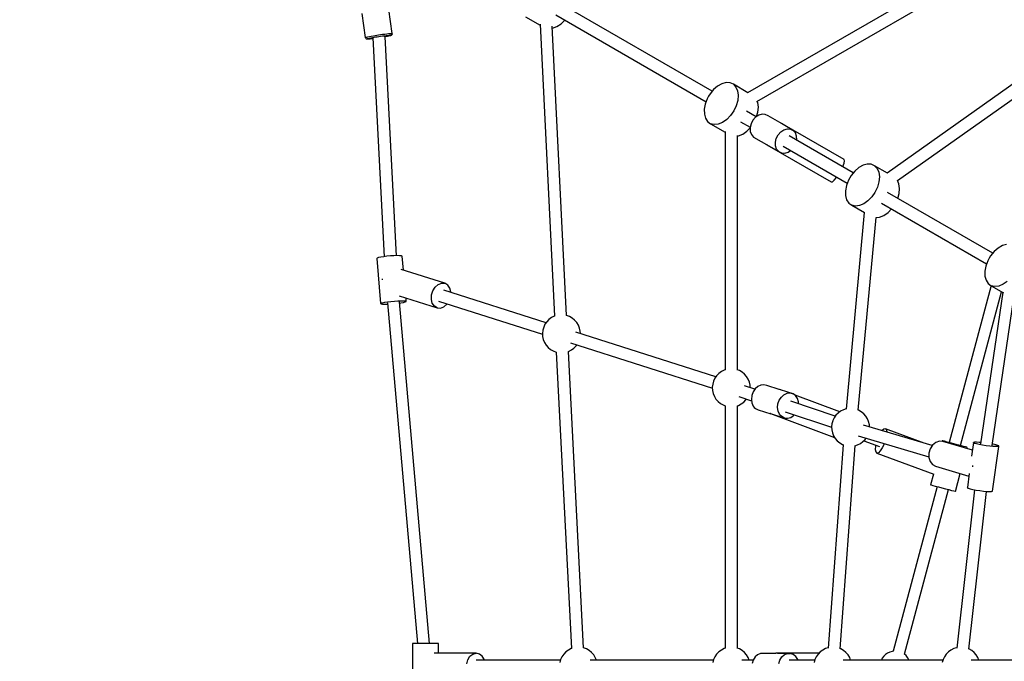
# Model space of a CAD drawing. Units: millimetres. Extents: x -1653 to 7278, y -3819 to 6698.
# Drawn here: x 140 to 1437, y 2705 to 3550 of the extents above; entities that cross this region are included whole.
import ezdxf

# ---------------------------------------------------------------- set-up
doc = ezdxf.new("R2010")
doc.units = ezdxf.units.MM
doc.layers.add('PV-1499', color=7, linetype='Continuous')

# ---------------------------------------------------------------- blocks, each defined once
blk = doc.blocks.new('*U1')
at = {"layer": 'PV-1499'}
for p, q in [((9758.1, -1408.9), (9486.3, -1565.7)), ((9498.6, -1577.1), (9766.1, -1422.7)), ((9439.8, -1563.5), (9241.7, -1449.2)), ((8978.3, -1461.1), (8983, -1492.7)), ((9018.5, -1487.3), (9013.8, -1455.7)), ((9233.7, -1463), (9431.8, -1577.4)), ((9193.9, -1465.4), (9213.3, -1476.6)), ((9213.2, -1475.3), (9232.1, -1859.7)), ((9248.1, -1858.9), (9229.3, -1477.7)), ((9235.1, -1478.3), (9240.9, -1474.6)), ((9240.9, -1474.6), (9245.7, -1470)), ((8986.5, -1491.7), (8988.5, -1491.2)), ((8988.5, -1491.2), (8990.9, -1490.8)), ((8990.9, -1490.8), (8993.7, -1490.3)), ((8993.7, -1490.3), (8995.9, -1489.9)), ((8995.9, -1489.9), (8998.1, -1489.6)), ((8998.1, -1489.6), (9000.5, -1489.2)), ((9000.5, -1489.2), (9002.8, -1488.9)), ((9000.8, -1491.3), (9002.9, -1491)), ((9002.8, -1488.9), (9005.8, -1488.4)), ((9002.9, -1491), (9005.6, -1490.6)), ((9005.6, -1490.6), (9008.1, -1490.3)), ((9005.8, -1488.4), (9008.7, -1488.1)), ((9008.2, -1491.2), (9006, -1491)), ((9008.1, -1490.3), (9010.5, -1490)), ((9009.1, -1491.6), (9008.2, -1491.2)), ((9008.7, -1488.1), (9011.4, -1487.8)), ((9009.8, -1491.3), (9012, -1490.9)), ((9010.5, -1490), (9012.5, -1489.8)), ((9011.4, -1487.8), (9013.7, -1487.5)), ((9012, -1490.9), (9013.8, -1490.5)), ((9012.5, -1489.8), (9014.3, -1489.6)), ((9013.7, -1487.5), (9015.6, -1487.3)), ((9013.8, -1490.5), (9015.2, -1490.2)), ((9014.3, -1489.6), (9015.6, -1489.5)), ((9015.2, -1490.2), (9016.2, -1489.9)), ((9015.6, -1487.3), (9017.1, -1487.2)), ((9015.6, -1489.5), (9016.5, -1489.5)), ((9016.8, -1489.7), (9016.2, -1489.9)), ((9016.2, -1489.9), (9016.8, -1489.8)), ((9016.5, -1489.5), (9016.9, -1489.6)), ((9016.9, -1489.6), (9016.8, -1489.7)), ((9016.8, -1489.8), (9017.3, -1489.6)), ((9017.1, -1487.2), (9018.1, -1487.2)), ((9017.3, -1489.6), (9017.9, -1489.2)), ((9017.9, -1489.2), (9018.3, -1488.6)), ((9018.1, -1487.2), (9018.5, -1487.3)), ((9018.3, -1488.6), (9018.4, -1488.4)), ((9018.4, -1488.4), (9018.6, -1487.7)), ((9018.6, -1487.7), (9018.5, -1487.3)), ((9229.4, -1480.3), (9235.1, -1478.3)), ((8983, -1492.7), (8983.1, -1492.6)), ((8983, -1492.7), (8983.1, -1493.1)), ((8983.1, -1492.6), (8983.7, -1492.3)), ((8983.1, -1493.1), (8983.5, -1493.7)), ((8983.5, -1493.7), (8984, -1494.2)), ((8983.7, -1492.3), (8984.8, -1492)), ((8984, -1494.2), (8984.7, -1494.4)), ((8984.7, -1494.4), (8985.1, -1494.5)), ((8984.8, -1492), (8986.5, -1491.7)), ((8985.1, -1494.5), (8986.1, -1494.5)), ((8985.3, -1494.3), (8985.9, -1494)), ((8985.3, -1494.4), (8985.3, -1494.3)), ((8985.7, -1494.5), (8985.3, -1494.4)), ((8986.6, -1494.5), (8985.7, -1494.5)), ((8985.9, -1494), (8986.9, -1493.8)), ((8986.1, -1494.5), (8986.6, -1494.5)), ((8986.6, -1494.5), (8987.9, -1494.4)), ((8986.9, -1493.8), (8988.3, -1493.4)), ((8987.9, -1494.4), (8989.6, -1494.2)), ((8988.3, -1493.4), (8990.2, -1493.1)), ((8989.6, -1494.2), (8991.7, -1494)), ((8990.2, -1493.1), (8992.3, -1492.7)), ((8991.7, -1494), (8993.2, -1493.8)), ((8992.3, -1492.7), (8994.8, -1492.2)), ((8993.1, -1493.2), (9008, -1781.3)), ((8994.8, -1492.2), (8996.7, -1491.9)), ((8996.7, -1491.9), (8998.7, -1491.6)), ((8998.7, -1491.6), (9000.8, -1491.3)), ((9008.8, -1491.5), (9009.8, -1491.3)), ((9023.9, -1780), (9009.1, -1491.6)), ((9880.3, -1522.5), (9670.2, -1671.2)), ((9683.8, -1681.1), (9889.4, -1535.6)), ((9452.6, -1553.5), (9447, -1556.6)), ((9458.2, -1552), (9452.6, -1553.5)), ((9463.3, -1552.3), (9458.2, -1552)), ((9467.7, -1554.3), (9463.3, -1552.3)), ((9486.9, -1565.4), (9467.7, -1554.3)), ((9467.7, -1554.3), (9471.1, -1557.9)), ((9437.1, -1566.8), (9435, -1570)), ((9441.7, -1561.1), (9437.1, -1566.8)), ((9447, -1556.6), (9441.7, -1561.1)), ((9471.1, -1557.9), (9473.3, -1562.8)), ((9473.3, -1562.8), (9474.1, -1568.8)), ((9474.1, -1568.8), (9473.5, -1575.5)), ((9430.7, -1580.3), (9429.4, -1587.1)), ((9433.3, -1573.4), (9430.7, -1580.3)), ((9435, -1570), (9433.3, -1573.4)), ((9473.5, -1575.5), (9471.5, -1582.5)), ((9499.9, -1578.2), (9499.2, -1576.8)), ((9500.7, -1584.2), (9499.9, -1578.2)), ((9429.4, -1587.1), (9429.5, -1593.5)), ((9429.5, -1593.5), (9431, -1599.1)), ((9468.3, -1589.2), (9464.1, -1595.4)), ((9471.5, -1582.5), (9468.3, -1589.2)), ((9497.9, -1597.1), (9485, -1589.6)), ((9498.4, -1596.8), (9500.1, -1590.9)), ((9500.1, -1590.9), (9500.7, -1584.2)), ((9505.5, -1593.7), (9501.1, -1595)), ((9509.8, -1594), (9505.5, -1593.7)), ((9513.5, -1595.8), (9509.8, -1594)), ((9431, -1599.1), (9433.8, -1603.4)), ((9433.8, -1603.4), (9437.8, -1606.2)), ((9442.6, -1607.3), (9437.8, -1606.2)), ((9437.8, -1606.2), (9457, -1617.3)), ((9447.9, -1606.7), (9442.6, -1607.3)), ((9453.5, -1604.4), (9447.9, -1606.7)), ((9459, -1600.6), (9453.5, -1604.4)), ((9464.1, -1595.4), (9459, -1600.6)), ((9477, -1603.5), (9489.9, -1610.9)), ((9491, -1606.4), (9489.8, -1611.4)), ((9493.5, -1601.7), (9491, -1606.4)), ((9496.9, -1597.7), (9493.5, -1601.7)), ((9501.1, -1595), (9496.9, -1597.7)), ((9528.8, -1604.6), (9513.5, -1595.8)), ((9528.9, -1604.6), (9528.7, -1604.6)), ((9613.5, -1653.4), (9528.9, -1604.6)), ((9528.9, -1604.6), (9529, -1604.9)), ((9546.7, -1615), (9531, -1605.9)), ((9457, -1616.6), (9457, -1930.4)), ((9474.5, -1622.1), (9480.1, -1619.8)), ((9480.1, -1619.8), (9485.6, -1615.9)), ((9485.6, -1615.9), (9489.8, -1611.7)), ((9489.8, -1611.4), (9489.9, -1616.3)), ((9489.9, -1616.3), (9491.4, -1620.5)), ((9491.4, -1620.5), (9494.1, -1623.7)), ((9524.2, -1625.6), (9526.7, -1620.9)), ((9526.7, -1620.9), (9530.2, -1616.9)), ((9530.2, -1616.9), (9534.4, -1614.2)), ((9534.4, -1614.2), (9538.8, -1612.9)), ((9538.8, -1612.9), (9543.1, -1613.2)), ((9543.1, -1613.2), (9546.7, -1615)), ((9549.4, -1618.2), (9546.7, -1615)), ((9551, -1622.4), (9549.4, -1618.2)), ((9473, -1930.4), (9473, -1621.6)), ((9473, -1622.2), (9474.5, -1622.1)), ((9494.1, -1623.7), (9527.4, -1642.9)), ((9523, -1630.6), (9524.2, -1625.6)), ((9523.2, -1635.5), (9523, -1630.6)), ((9625.7, -1670.9), (9541.1, -1622)), ((9551.1, -1627.3), (9551, -1622.4)), ((9551, -1627.7), (9551.1, -1627.3)), ((9511.9, -1633.9), (9511.9, -1634)), ((9512.1, -1634), (9511.9, -1634)), ((9511.9, -1634), (9596.5, -1682.9)), ((9524.7, -1639.7), (9523.2, -1635.5)), ((9527.4, -1642.9), (9524.7, -1639.7)), ((9527.4, -1642.9), (9531.1, -1644.7)), ((9531.1, -1644.7), (9535.3, -1644.9)), ((9533.1, -1635.9), (9617.7, -1684.7)), ((9535.3, -1644.9), (9539.7, -1643.6)), ((9539.7, -1643.6), (9542.9, -1641.6)), ((9612, -1662.4), (9613.5, -1658)), ((9614.1, -1654.9), (9613.5, -1653.4)), ((9613.5, -1658), (9614.1, -1654.9)), ((9644.1, -1659.4), (9638.5, -1660.8)), ((9649.2, -1659.6), (9644.1, -1659.4)), ((9653.6, -1661.6), (9649.2, -1659.6)), ((9611.8, -1662.8), (9612, -1662.4)), ((9627.6, -1668.5), (9623, -1674.2)), ((9632.9, -1663.9), (9627.6, -1668.5)), ((9638.5, -1660.8), (9632.9, -1663.9)), ((9670.5, -1671.4), (9653.6, -1661.6)), ((9653.6, -1661.6), (9657, -1665.2)), ((9657, -1665.2), (9659.2, -1670.2)), ((9659.2, -1670.2), (9660, -1676.2)), ((9596.5, -1682.9), (9598.1, -1682.6)), ((9598.1, -1682.6), (9600.5, -1680.6)), ((9600.5, -1680.6), (9603.5, -1677.1)), ((9603.5, -1677.1), (9603.8, -1676.7)), ((9619.2, -1680.7), (9616.6, -1687.6)), ((9620.9, -1677.4), (9619.2, -1680.7)), ((9623, -1674.2), (9620.9, -1677.4)), ((9659.4, -1682.9), (9657.4, -1689.8)), ((9660, -1676.2), (9659.4, -1682.9)), ((9685.8, -1685.5), (9683.8, -1681.1)), ((9686.6, -1691.5), (9685.8, -1685.5)), ((9616.6, -1687.6), (9615.3, -1694.5)), ((9615.3, -1694.5), (9615.4, -1700.9)), ((9654.2, -1696.6), (9650, -1702.7)), ((9657.4, -1689.8), (9654.2, -1696.6)), ((9809.3, -1776.8), (9670.9, -1696.9)), ((9684.2, -1704.6), (9686, -1698.2)), ((9686, -1698.2), (9686.6, -1691.5)), ((9615.4, -1700.9), (9616.9, -1706.4)), ((9616.9, -1706.4), (9619.7, -1710.7)), ((9619.7, -1710.7), (9623.7, -1713.5)), ((9644.9, -1707.9), (9639.4, -1711.7)), ((9650, -1702.7), (9644.9, -1707.9)), ((9662.9, -1710.8), (9801.3, -1790.7)), ((9640.2, -1723.1), (9616.2, -1982.1)), ((9628.5, -1714.6), (9623.7, -1713.5)), ((9623.7, -1713.5), (9640.6, -1723.3)), ((9633.8, -1714), (9628.5, -1714.6)), ((9639.4, -1711.7), (9633.8, -1714)), ((9666, -1727.1), (9671.5, -1723.3)), ((9671.5, -1723.3), (9676.2, -1718.5)), ((9632.1, -1983.4), (9655.6, -1729.9)), ((9655.6, -1729.9), (9660.4, -1729.4)), ((9660.4, -1729.4), (9666, -1727.1)), ((9811.2, -1774.5), (9806.5, -1780.2)), ((9816.5, -1769.9), (9811.2, -1774.5)), ((9822.1, -1766.8), (9816.5, -1769.9)), ((9827.6, -1765.4), (9822.1, -1766.8)), ((8998.6, -1783.1), (8998, -1783.6)), ((8998, -1783.6), (9003.2, -1843.1)), ((8999.4, -1782.8), (8998.6, -1783.1)), ((9000.5, -1782.5), (8999.4, -1782.8)), ((9003.4, -1781.9), (9000.5, -1782.5)), ((9007.2, -1781.4), (9003.4, -1781.9)), ((9011.5, -1780.8), (9007.2, -1781.4)), ((9016.1, -1780.4), (9011.5, -1780.8)), ((9020.6, -1780.1), (9016.1, -1780.4)), ((9024.7, -1779.9), (9020.6, -1780.1)), ((9028.1, -1780), (9024.7, -1779.9)), ((9030.5, -1780.1), (9028.1, -1780)), ((9031.7, -1780.5), (9030.5, -1780.1)), ((9033.3, -1799.1), (9031.7, -1780.5)), ((9802.8, -1786.7), (9800.2, -1793.6)), ((9804.5, -1783.3), (9802.8, -1786.7)), ((9806.5, -1780.2), (9804.5, -1783.3)), ((9087.9, -1816.4), (9030.2, -1798.1)), ((9800.2, -1793.6), (9798.9, -1800.4)), ((9798.9, -1800.4), (9799, -1806.8)), ((9005.2, -1810.6), (9005, -1811)), ((9005, -1811), (9005, -1812)), ((9799, -1806.8), (9800.5, -1812.4)), ((9800.5, -1812.4), (9803.3, -1816.7)), ((9828.5, -1813.9), (9823, -1817.7)), ((9070.3, -1831.7), (9072, -1826.1)), ((9072, -1826.1), (9075.1, -1821.3)), ((9075.1, -1821.3), (9079.1, -1817.8)), ((9079.1, -1817.8), (9083.6, -1816.1)), ((9083.6, -1816.1), (9087.9, -1816.4)), ((9221.1, -1868.3), (9086.3, -1825.5)), ((9091.7, -1818.7), (9087.9, -1816.4)), ((9094.3, -1822.6), (9091.7, -1818.7)), ((9095.6, -1827.8), (9094.3, -1822.6)), ((9095.5, -1828.5), (9095.6, -1827.8)), ((9807.1, -1819.4), (9751.8, -2026.1)), ((9766.7, -2030.1), (9821, -1827.4)), ((9822.4, -1828.2), (9793, -2027.9)), ((9803.3, -1816.7), (9807.2, -1819.5)), ((9812, -1820.6), (9807.2, -1819.5)), ((9807.2, -1819.5), (9823.7, -1829)), ((9817.4, -1820), (9812, -1820.6)), ((9823, -1817.7), (9817.4, -1820)), ((9008.6, -1841.4), (9012.4, -1840.8)), ((9012.4, -1840.8), (9016.8, -1840.3)), ((9016.8, -1840.3), (9021.4, -1839.9)), ((9021.4, -1839.9), (9025.9, -1839.6)), ((9025.9, -1839.6), (9030, -1839.4)), ((9027.6, -1832.9), (9077.6, -1848.8)), ((9067.6, -2290.6), (9028.1, -1841)), ((9030, -1839.4), (9033.3, -1839.4)), ((9033.3, -1839.4), (9035.7, -1839.6)), ((9033.3, -1841.6), (9035.7, -1841)), ((9035.7, -1839.6), (9036.9, -1840)), ((9035.7, -1841), (9036.9, -1840.4)), ((9036.9, -1840), (9036.6, -1835.8)), ((9036.9, -1840.4), (9036.9, -1840)), ((9070, -1837.5), (9070.3, -1831.7)), ((9071.2, -1842.6), (9070, -1837.5)), ((9079.2, -1839.7), (9216.3, -1883.2)), ((9808.7, -2029.9), (9837.3, -1835.7)), ((9003.2, -1843.1), (9003.9, -1842.6)), ((9003.2, -1843.1), (9003.8, -1843.5)), ((9003.8, -1843.5), (9005.7, -1843.8)), ((9003.9, -1842.6), (9004.6, -1842.3)), ((9004.6, -1842.3), (9005.7, -1842)), ((9005.7, -1842), (9008.6, -1841.4)), ((9005.7, -1843.8), (9008.6, -1843.9)), ((9008.6, -1843.9), (9012.3, -1843.8)), ((9012.2, -1842.3), (9051.6, -2290.6)), ((9012.3, -1843.8), (9012.3, -1843.8)), ((9028.2, -1842.4), (9029.9, -1842.2)), ((9029.9, -1842.2), (9033.3, -1841.6)), ((9073.9, -1846.6), (9071.2, -1842.6)), ((9077.6, -1848.8), (9073.9, -1846.6)), ((9077.6, -1848.8), (9082, -1849.1)), ((9082, -1849.1), (9086.4, -1847.4)), ((9086.4, -1847.4), (9090.4, -1844)), ((9090.4, -1844), (9090.8, -1843.4)), ((9221.9, -1867.1), (9219.6, -1870.4)), ((9222, -1867), (9221.9, -1867.1)), ((9224.8, -1864.1), (9222, -1867)), ((9228.2, -1861.6), (9224.8, -1864.1)), ((9231.9, -1859.8), (9228.2, -1861.6)), ((9232.6, -1859.6), (9231.9, -1859.8)), ((9248.1, -1858.9), (9247.7, -1858.8)), ((9251.9, -1860.3), (9248.1, -1858.9)), ((9255.5, -1862.4), (9251.9, -1860.3)), ((9258.7, -1865), (9255.5, -1862.4)), ((9261.4, -1868.1), (9258.7, -1865)), ((9216.7, -1878.1), (9216.3, -1882.3)), ((9217.9, -1874.2), (9216.7, -1878.1)), ((9219.6, -1870.4), (9217.9, -1874.1)), ((9217.9, -1874.1), (9217.9, -1874.2)), ((9263.6, -1871.6), (9261.4, -1868.1)), ((9265.1, -1875.5), (9263.6, -1871.6)), ((9266, -1879.5), (9265.1, -1875.5)), ((9266.2, -1882.7), (9266, -1879.5)), ((9216.3, -1882.3), (9216.5, -1886.4)), ((9216.5, -1886.4), (9217.4, -1890.4)), ((9217.4, -1890.4), (9219, -1894.2)), ((9444.8, -1939.4), (9260.2, -1880.8)), ((9219, -1894.2), (9221.1, -1897.7)), ((9221.1, -1897.7), (9223.8, -1900.9)), ((9223.8, -1900.9), (9227, -1903.5)), ((9227, -1903.5), (9230.6, -1905.5)), ((9230.6, -1905.5), (9234.5, -1907)), ((9270.4, -2296.6), (9250.4, -1906.1)), ((9250.4, -1906.2), (9250.7, -1906.1)), ((9250.7, -1906.1), (9254.4, -1904.2)), ((9253.1, -1894.9), (9440.1, -1954.3)), ((9254.4, -1904.2), (9257.7, -1901.8)), ((9257.7, -1901.8), (9260.6, -1898.8)), ((9260.6, -1898.8), (9261.5, -1897.5)), ((9260.6, -1898.8), (9260.6, -1898.8)), ((9234.5, -1906.9), (9254.4, -2297.4)), ((9234.5, -1907), (9234.5, -1907)), ((9455.6, -1930.8), (9451.9, -1932.7)), ((9457.1, -1930.3), (9455.6, -1930.8)), ((9475.7, -1931.4), (9472.9, -1930.4)), ((9479.2, -1933.4), (9475.7, -1931.4)), ((9443.3, -1941.5), (9441.6, -1945.2)), ((9445.7, -1938.1), (9443.3, -1941.5)), ((9448.6, -1935.1), (9445.7, -1938.1)), ((9445.7, -1938.1), (9445.7, -1938.1)), ((9451.9, -1932.7), (9448.6, -1935.1)), ((9482.4, -1936.1), (9479.2, -1933.4)), ((9485.1, -1939.2), (9482.4, -1936.1)), ((9487.3, -1942.7), (9485.1, -1939.2)), ((9488.8, -1946.5), (9487.3, -1942.7)), ((9440.5, -1949.2), (9440, -1953.3)), ((9440, -1953.3), (9440.2, -1957.4)), ((9440.2, -1957.4), (9441.1, -1961.4)), ((9441.6, -1945.2), (9440.5, -1949.2)), ((9441.6, -1945.2), (9441.6, -1945.2)), ((9495.9, -1956), (9482.2, -1951.4)), ((9489.7, -1950.5), (9488.8, -1946.5)), ((9489.9, -1954), (9489.7, -1950.5)), ((9496.3, -1955.3), (9493.6, -1959.5)), ((9499.9, -1952.2), (9496.3, -1955.3)), ((9503.9, -1950.4), (9499.9, -1952.2)), ((9508, -1950), (9503.9, -1950.4)), ((9511.9, -1951), (9508, -1950)), ((9528.2, -1956.2), (9511.9, -1951)), ((9528.5, -1956.1), (9528.2, -1956.2)), ((9530.4, -1956.8), (9528.5, -1956.1)), ((9528.5, -1956.1), (9528.6, -1956.3)), ((9546.4, -1961.9), (9529.8, -1956.7)), ((9441.1, -1961.4), (9442.7, -1965.3)), ((9442.7, -1965.3), (9444.8, -1968.8)), ((9444.8, -1968.8), (9447.6, -1971.9)), ((9474.9, -1965.5), (9491.7, -1971.1)), ((9481.4, -1972.8), (9484.3, -1969.9)), ((9484.3, -1969.8), (9485, -1968.9)), ((9484.3, -1969.9), (9484.3, -1969.8)), ((9491.9, -1964.3), (9491.4, -1969.2)), ((9491.4, -1969.2), (9492.1, -1974)), ((9493.6, -1959.5), (9491.9, -1964.3)), ((9526.4, -1975.1), (9528.1, -1970.3)), ((9528.1, -1970.3), (9530.9, -1966.2)), ((9530.9, -1966.2), (9534.4, -1963.1)), ((9534.4, -1963.1), (9538.4, -1961.2)), ((9538.4, -1961.2), (9542.5, -1960.8)), ((9542.5, -1960.8), (9546.4, -1961.9)), ((9549.7, -1964.3), (9546.4, -1961.9)), ((9607.8, -1985.6), (9548.9, -1963.7)), ((9552.2, -1968), (9549.7, -1964.3)), ((9553.5, -1972.5), (9552.2, -1968)), ((9447.6, -1971.9), (9450.7, -1974.5)), ((9450.7, -1974.5), (9454.3, -1976.6)), ((9454.3, -1976.6), (9457, -1977.6)), ((9457, -1977.6), (9457, -2297)), ((9473, -1977.6), (9474.4, -1977.1)), ((9473, -2297), (9473, -1977.6)), ((9474.4, -1977.1), (9478.1, -1975.3)), ((9478.1, -1975.3), (9481.4, -1972.8)), ((9492.1, -1974), (9494, -1978.1)), ((9494, -1978.1), (9495.3, -1979.8)), ((9495.3, -1979.8), (9496.9, -1981.2)), ((9496.9, -1981.2), (9500.5, -1983)), ((9500.5, -1983), (9516.9, -1988.1)), ((9525.9, -1980.1), (9526.4, -1975.1)), ((9526.6, -1984.8), (9525.9, -1980.1)), ((9602, -1991.2), (9543.3, -1971.7)), ((9553.6, -1975.1), (9553.5, -1972.5)), ((9612.6, -1982.9), (9608.9, -1984.8)), ((9616.3, -1981.8), (9612.6, -1982.9)), ((9632.7, -1983.5), (9632.1, -1983.2)), ((9636.2, -1985.5), (9632.7, -1983.5)), ((9516.5, -1987.8), (9516.6, -1988)), ((9517, -1987.9), (9516.6, -1988)), ((9516.6, -1988), (9600.9, -2019.3)), ((9517.9, -1988.4), (9535.1, -1993.8)), ((9528.5, -1988.9), (9526.6, -1984.8)), ((9529.9, -1990.6), (9528.5, -1988.9)), ((9531.4, -1992), (9529.9, -1990.6)), ((9535.1, -1993.8), (9531.4, -1992)), ((9535.1, -1993.8), (9539.1, -1994.2)), ((9536, -1985.8), (9597, -2006)), ((9539.1, -1994.2), (9543.3, -1993)), ((9543.3, -1993), (9547.1, -1990.5)), ((9547.1, -1990.5), (9547.8, -1989.7)), ((9600.4, -1993.6), (9598.6, -1997.2)), ((9602.7, -1990.2), (9600.4, -1993.6)), ((9605.6, -1987.2), (9602.7, -1990.2)), ((9602.7, -1990.2), (9602.7, -1990.2)), ((9608.9, -1984.8), (9605.6, -1987.2)), ((9639.4, -1988.1), (9636.2, -1985.5)), ((9642.1, -1991.3), (9639.4, -1988.1)), ((9644.3, -1994.8), (9642.1, -1991.3)), ((9645.9, -1998.6), (9644.3, -1994.8)), ((9597.5, -2001.3), (9597, -2005.4)), ((9597, -2005.4), (9597.2, -2009.5)), ((9597.2, -2009.5), (9598.1, -2013.5)), ((9598.6, -1997.3), (9597.5, -2001.3)), ((9598.6, -1997.2), (9598.6, -1997.3)), ((9729.7, -2030.1), (9639.3, -2003.1)), ((9646.8, -2002.6), (9645.9, -1998.6)), ((9646.9, -2005.4), (9646.8, -2002.6)), ((9666, -2008.5), (9663.9, -2010.4)), ((9668.1, -2008), (9666, -2008.5)), ((9718.9, -2026.9), (9668.1, -2008)), ((9668.1, -2008), (9669.5, -2009.4)), ((9669.5, -2009.4), (9670, -2012.3)), ((9598.1, -2013.5), (9599.7, -2017.4)), ((9599.7, -2017.4), (9601.9, -2020.9)), ((9601.9, -2020.9), (9604.6, -2024)), ((9632, -2017.2), (9725.2, -2045)), ((9638.4, -2024.9), (9641.3, -2022)), ((9641.3, -2021.9), (9642.5, -2020.3)), ((9641.3, -2022), (9641.3, -2021.9)), ((9612.3, -2029), (9592.4, -2296.7)), ((9604.6, -2024), (9607.8, -2026.6)), ((9607.8, -2026.6), (9611.3, -2028.7)), ((9608.3, -2297.8), (9628.2, -2030.2)), ((9611.3, -2028.7), (9612.9, -2029.3)), ((9627.7, -2030.4), (9631.4, -2029.2)), ((9631.4, -2029.2), (9635.1, -2027.4)), ((9635.1, -2027.4), (9638.4, -2024.9)), ((9639.4, -2023.9), (9660, -2031.5)), ((9655, -2030.8), (9654.6, -2035.3)), ((9654.6, -2035.3), (9655.2, -2038.5)), ((9655.3, -2029.8), (9655, -2030.8)), ((9663.9, -2033.2), (9661.2, -2037.1)), ((9666.4, -2028.1), (9663.9, -2033.2)), ((9666.6, -2027.5), (9666.4, -2028.1)), ((9726.9, -2034.3), (9725.3, -2040)), ((9730.1, -2029.4), (9726.9, -2034.3)), ((9734.3, -2026), (9730.1, -2029.4)), ((9739, -2024.3), (9734.3, -2026)), ((9743.8, -2024.7), (9739, -2024.3)), ((9742.8, -2023.7), (9742.6, -2024.6)), ((9743.8, -2023.9), (9742.8, -2023.7)), ((9746, -2024.5), (9743.8, -2023.9)), ((9782.6, -2036.2), (9743.8, -2024.7)), ((9749.2, -2025.4), (9746, -2024.5)), ((9753.3, -2026.5), (9749.2, -2025.4)), ((9757.9, -2027.7), (9753.3, -2026.5)), ((9762.5, -2029), (9757.9, -2027.7)), ((9766.9, -2030.2), (9762.5, -2029)), ((9770.7, -2031.2), (9766.9, -2030.2)), ((9773.5, -2031.9), (9770.7, -2031.2)), ((9775.2, -2032.4), (9773.5, -2031.9)), ((9775.6, -2032.5), (9775.2, -2032.4)), ((9775.2, -2034), (9775.6, -2032.5)), ((9784, -2026.1), (9781.5, -2044)), ((9783.9, -2026.5), (9784, -2026.1)), ((9785.3, -2027.2), (9783.9, -2026.5)), ((9785.4, -2025.8), (9784, -2026.1)), ((9787.8, -2028), (9785.3, -2027.2)), ((9788, -2025.7), (9785.4, -2025.8)), ((9791.4, -2028.8), (9787.8, -2028)), ((9791.6, -2025.9), (9788, -2025.7)), ((9795.8, -2029.6), (9791.4, -2028.8)), ((9793.3, -2026), (9791.6, -2025.9)), ((9800.5, -2030.3), (9795.8, -2029.6)), ((9805.3, -2030.9), (9800.5, -2030.3)), ((9809.6, -2031.3), (9805.3, -2030.9)), ((9809.8, -2028.4), (9809, -2028.2)), ((9809.2, -2090.2), (9817.3, -2031.1)), ((9813.3, -2031.4), (9809.6, -2031.3)), ((9813.4, -2029.2), (9809.8, -2028.4)), ((9815.9, -2031.4), (9813.3, -2031.4)), ((9816, -2030), (9813.4, -2029.2)), ((9817.3, -2031.1), (9815.9, -2031.4)), ((9817.3, -2030.6), (9816, -2030)), ((9817.3, -2031.1), (9817.3, -2030.6)), ((9655.2, -2038.5), (9656.6, -2040)), ((9658.7, -2039.5), (9656.6, -2040)), ((9656.6, -2040), (9731.9, -2067.9)), ((9661.2, -2037.1), (9658.7, -2039.5)), ((9725.3, -2040), (9725.2, -2045.7)), ((9725.2, -2045.7), (9726.8, -2050.9)), ((9726.8, -2050.9), (9729.9, -2054.9)), ((9729.9, -2054.9), (9734.1, -2057.2)), ((9734.1, -2057.2), (9777.9, -2070.3)), ((9782.9, -2057.2), (9783.1, -2056.4)), ((9782.9, -2058), (9782.9, -2057.2)), ((9731.1, -2067.6), (9727.3, -2081.7)), ((9760.1, -2090.4), (9766.4, -2066.9)), ((9778.4, -2066.9), (9775.9, -2085.2)), ((9736.2, -2084), (9678.1, -2301)), ((9727.3, -2081.7), (9728.2, -2081.9)), ((9728.2, -2081.9), (9730.4, -2082.5)), ((9730.4, -2082.5), (9733.7, -2083.4)), ((9733.7, -2083.4), (9737.8, -2084.5)), ((9737.8, -2084.5), (9742.3, -2085.7)), ((9742.3, -2085.7), (9747, -2086.9)), ((9747, -2086.9), (9751.4, -2088.1)), ((9775.9, -2085.2), (9775.8, -2085.7)), ((9775.8, -2085.7), (9777.1, -2086.3)), ((9777.1, -2086.3), (9779.7, -2087.1)), ((9779.7, -2087.1), (9783.3, -2087.9)), ((9693, -2305), (9751.2, -2088)), ((9751.4, -2088.1), (9755.2, -2089.1)), ((9755.2, -2089.1), (9758, -2089.9)), ((9758, -2089.9), (9759.7, -2090.3)), ((9759.7, -2090.3), (9760.1, -2090.4)), ((9785.2, -2088.3), (9762, -2296.7)), ((9777.8, -2298.2), (9801, -2090.4)), ((9783.3, -2087.9), (9787.7, -2088.7)), ((9787.7, -2088.7), (9792.4, -2089.4)), ((9792.4, -2089.4), (9797.1, -2090)), ((9797.1, -2090), (9801.5, -2090.4)), ((9801.5, -2090.4), (9805.2, -2090.6)), ((9805.2, -2090.6), (9807.8, -2090.5)), ((9807.8, -2090.5), (9809.2, -2090.2)), ((9045.3, -2290.6), (9045.3, -2350.6)), ((9046.1, -2290.6), (9045.3, -2290.6)), ((9048, -2290.6), (9046.1, -2290.6)), ((9050.8, -2290.6), (9048, -2290.6)), ((9054.5, -2290.6), (9050.8, -2290.6)), ((9058.7, -2290.6), (9054.5, -2290.6)), ((9063.1, -2290.6), (9058.7, -2290.6)), ((9067.4, -2290.6), (9063.1, -2290.6)), ((9071.5, -2290.6), (9067.4, -2290.6)), ((9074.9, -2290.6), (9071.5, -2290.6)), ((9077.4, -2290.6), (9074.9, -2290.6)), ((9078.9, -2290.6), (9077.4, -2290.6)), ((9079.3, -2290.6), (9078.9, -2290.6)), ((9079.3, -2303.6), (9079.3, -2290.6)), ((9129, -2303.6), (9073.5, -2303.6)), ((9118, -2312.1), (9120.8, -2307.6)), ((9120.8, -2307.6), (9124.6, -2304.7)), ((9124.6, -2304.7), (9129, -2303.6)), ((9133.3, -2304.7), (9129, -2303.6)), ((9137.1, -2307.6), (9133.3, -2304.7)), ((9139.9, -2312.1), (9137.1, -2307.6)), ((9242, -2308.2), (9240.2, -2311.8)), ((9244.3, -2304.8), (9242, -2308.2)), ((9247.2, -2301.8), (9244.3, -2304.8)), ((9244.3, -2304.8), (9244.3, -2304.8)), ((9250.5, -2299.4), (9247.2, -2301.8)), ((9254.2, -2297.5), (9250.5, -2299.4)), ((9254.9, -2297.3), (9254.2, -2297.5)), ((9270.4, -2296.6), (9270, -2296.5)), ((9274.3, -2298), (9270.4, -2296.6)), ((9277.9, -2300.1), (9274.3, -2298)), ((9281.1, -2302.7), (9277.9, -2300.1)), ((9283.8, -2305.8), (9281.1, -2302.7)), ((9285.9, -2309.4), (9283.8, -2305.8)), ((9443.3, -2308.2), (9441.6, -2311.8)), ((9445.7, -2304.8), (9443.3, -2308.2)), ((9448.6, -2301.8), (9445.7, -2304.8)), ((9445.7, -2304.8), (9445.7, -2304.8)), ((9451.9, -2299.4), (9448.6, -2301.8)), ((9455.6, -2297.5), (9451.9, -2299.4)), ((9457.1, -2297), (9455.6, -2297.5)), ((9475.7, -2298), (9472.9, -2297)), ((9479.2, -2300.1), (9475.7, -2298)), ((9482.4, -2302.7), (9479.2, -2300.1)), ((9485.1, -2305.8), (9482.4, -2302.7)), ((9487.3, -2309.4), (9485.1, -2305.8)), ((9499.6, -2305.5), (9496.3, -2308.5)), ((9503.5, -2303.9), (9499.6, -2305.5)), ((9507.6, -2303.8), (9503.5, -2303.9)), ((9523.2, -2303.8), (9507.6, -2303.8)), ((9523.5, -2303.6), (9523, -2303.8)), ((9580.4, -2303.6), (9523.5, -2303.6)), ((9523.5, -2303.6), (9524, -2303.8)), ((9542.7, -2303.8), (9525.8, -2303.8)), ((9531.4, -2308.5), (9534.7, -2305.5)), ((9534.7, -2305.5), (9538.6, -2303.9)), ((9538.6, -2303.9), (9542.7, -2303.8)), ((9546.7, -2305.1), (9542.7, -2303.8)), ((9550.2, -2307.9), (9546.7, -2305.1)), ((9552.8, -2311.7), (9550.2, -2307.9)), ((9576.9, -2308.2), (9575.2, -2311.8)), ((9579.3, -2304.8), (9576.9, -2308.2)), ((9582.2, -2301.8), (9579.3, -2304.8)), ((9579.3, -2304.8), (9579.3, -2304.8)), ((9585.5, -2299.4), (9582.2, -2301.8)), ((9589.2, -2297.5), (9585.5, -2299.4)), ((9592.4, -2296.5), (9589.2, -2297.5)), ((9609.3, -2298), (9608.3, -2297.7)), ((9612.8, -2300.1), (9609.3, -2298)), ((9616, -2302.7), (9612.8, -2300.1)), ((9618.7, -2305.8), (9616, -2302.7)), ((9620.9, -2309.4), (9618.7, -2305.8)), ((9665.8, -2307.6), (9663.8, -2310.2)), ((9668.2, -2305.3), (9665.8, -2307.6)), ((9670.9, -2303.4), (9668.2, -2305.3)), ((9673.8, -2302), (9670.9, -2303.4)), ((9677, -2301.1), (9673.8, -2302)), ((9678.1, -2301), (9677, -2301.1)), ((9695.1, -2306.7), (9693, -2304.9)), ((9697.2, -2309.3), (9695.1, -2306.7)), ((9745.7, -2308.2), (9743.9, -2311.8)), ((9748, -2304.8), (9745.7, -2308.2)), ((9750.9, -2301.8), (9748, -2304.8)), ((9748, -2304.8), (9748, -2304.8)), ((9754.2, -2299.4), (9750.9, -2301.8)), ((9757.9, -2297.5), (9754.2, -2299.4)), ((9761.8, -2296.3), (9757.9, -2297.5)), ((9762, -2296.2), (9761.8, -2296.3)), ((9778, -2298), (9777.8, -2298)), ((9781.6, -2300.1), (9778, -2298)), ((9784.7, -2302.7), (9781.6, -2300.1)), ((9787.5, -2305.8), (9784.7, -2302.7)), ((9789.6, -2309.4), (9787.5, -2305.8)), ((9116.5, -2317.7), (9118, -2312.1)), ((9240, -2312.6), (9129, -2312.6)), ((9140.1, -2312.6), (9139.9, -2312.1)), ((9240.2, -2311.9), (9239.1, -2315.9)), ((9240.2, -2311.8), (9240.2, -2311.9)), ((9441.4, -2312.6), (9279.3, -2312.6)), ((9287.3, -2312.6), (9285.9, -2309.4)), ((9441.6, -2311.9), (9440.5, -2315.9)), ((9441.6, -2311.8), (9441.6, -2311.9)), ((9493.8, -2312.6), (9478.8, -2312.6)), ((9488.6, -2312.6), (9487.3, -2309.4)), ((9493.8, -2312.6), (9492.4, -2317.3)), ((9496.3, -2308.5), (9493.8, -2312.6)), ((9527.5, -2317.3), (9528.9, -2312.6)), ((9528.9, -2312.6), (9531.4, -2308.5)), ((9575, -2312.6), (9541.1, -2312.6)), ((9553.1, -2312.6), (9552.8, -2311.7)), ((9575.2, -2311.9), (9574.1, -2315.9)), ((9575.2, -2311.8), (9575.2, -2311.9)), ((9743.7, -2312.6), (9612.4, -2312.6)), ((9622.2, -2312.6), (9620.9, -2309.4)), ((9663.8, -2310.2), (9662.6, -2312.6)), ((9698.9, -2312.1), (9697.2, -2309.3)), ((9699, -2312.6), (9698.9, -2312.1)), ((9743.7, -2312.6), (9699, -2312.6)), ((9743.9, -2311.9), (9742.8, -2315.9)), ((9743.9, -2311.8), (9743.9, -2311.9)), ((9924.1, -2312.6), (9781.1, -2312.6)), ((9790.9, -2312.6), (9789.6, -2309.4))]:
    blk.add_line(p, q, dxfattribs=at)
blk = doc.blocks.new('212')
blk.add_circle((2347.4, 2698.5), 4000)
at = {"layer": 'PV-1499'}
blk.add_blockref('*U1', (-8387.8, 5019.1), dxfattribs=at)

msp = doc.modelspace()

# ---------------------------------------------------------------- block references
msp.add_blockref('212', (0, 0))

doc.saveas('drawing.dxf')
